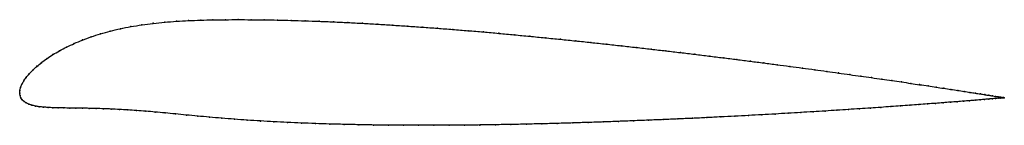
# Model space of a CAD drawing. Units: metres. Extents: x 0 to 1, y -0.03 to 0.07.
import ezdxf

# ---------------------------------------------------------------- set-up
doc = ezdxf.new("R2010")
doc.units = ezdxf.units.M

msp = doc.modelspace()

# ---------------------------------------------------------------- linework, layer by layer
at = {"color": 1}
msp.add_open_spline([(1.0012, -0.0048), (1.0012, -0.0048), (1.0007, -0.0047), (0.9991, -0.0045), (0.9974, -0.0042), (0.9952, -0.0038), (0.9925, -0.0034), (0.9893, -0.0029), (0.9857, -0.0023), (0.9815, -0.0017), (0.9769, -0.0009), (0.9719, -0.0001), (0.9664, 0.0007), (0.9604, 0.0017), (0.9539, 0.0027), (0.947, 0.0037), (0.9397, 0.0048), (0.932, 0.006), (0.9238, 0.0073), (0.9152, 0.0085), (0.9062, 0.0099), (0.8968, 0.0113), (0.887, 0.0127), (0.8769, 0.0142), (0.8663, 0.0157), (0.8555, 0.0172), (0.8442, 0.0188), (0.8326, 0.0204), (0.8207, 0.0221), (0.8085, 0.0238), (0.796, 0.0255), (0.7832, 0.0272), (0.7701, 0.0289), (0.7568, 0.0307), (0.7432, 0.0324), (0.7293, 0.0342), (0.7153, 0.036), (0.701, 0.0377), (0.6865, 0.0395), (0.6719, 0.0413), (0.6571, 0.043), (0.6421, 0.0448), (0.627, 0.0465), (0.6117, 0.0482), (0.5964, 0.0499), (0.581, 0.0516), (0.5654, 0.0532), (0.5499, 0.0548), (0.5342, 0.0564), (0.5186, 0.0579), (0.5029, 0.0594), (0.4872, 0.0609), (0.4716, 0.0623), (0.4559, 0.0636), (0.4403, 0.0649), (0.4248, 0.0661), (0.4094, 0.0672), (0.394, 0.0683), (0.3787, 0.0693), (0.3636, 0.0703), (0.3486, 0.0711), (0.3337, 0.0719), (0.319, 0.0726), (0.3045, 0.0732), (0.2902, 0.0737), (0.2761, 0.0741), (0.2622, 0.0745), (0.2485, 0.0747), (0.2351, 0.0748), (0.222, 0.0749), (0.2091, 0.0748), (0.1965, 0.0747), (0.184, 0.0744), (0.1716, 0.0739), (0.1594, 0.0732), (0.1474, 0.0723), (0.1356, 0.0711), (0.1242, 0.0696), (0.113, 0.0678), (0.1023, 0.0656), (0.092, 0.0632), (0.0821, 0.0604), (0.0727, 0.0574), (0.0638, 0.0541), (0.0554, 0.0506), (0.0476, 0.0469), (0.0404, 0.0431), (0.0337, 0.0392), (0.0277, 0.0352), (0.0222, 0.0312), (0.0174, 0.0272), (0.0132, 0.0233), (0.0095, 0.0195), (0.0065, 0.0158), (0.004, 0.0122), (0.0022, 0.0089), (0.0009, 0.0056), (0.0001, 0.003), (0, -0.001), (-0.0001, 0.0009), (0.0002, -0.0028), (0.0011, -0.0048), (0.0025, -0.0069), (0.0043, -0.0087), (0.0066, -0.0102), (0.0093, -0.0114), (0.0124, -0.0124), (0.0159, -0.0133), (0.0198, -0.0139), (0.0241, -0.0144), (0.0288, -0.0147), (0.0338, -0.015), (0.0391, -0.0151), (0.0448, -0.0152), (0.0508, -0.0153), (0.057, -0.0154), (0.0636, -0.0155), (0.0705, -0.0156), (0.0777, -0.0157), (0.0853, -0.016), (0.0931, -0.0163), (0.1013, -0.0167), (0.1098, -0.0172), (0.1187, -0.0178), (0.128, -0.0185), (0.1377, -0.0194), (0.1478, -0.0203), (0.1584, -0.0213), (0.1694, -0.0224), (0.1809, -0.0235), (0.1929, -0.0246), (0.2054, -0.0257), (0.2182, -0.0267), (0.2313, -0.0276), (0.2447, -0.0285), (0.2583, -0.0293), (0.2722, -0.03), (0.2863, -0.0306), (0.3006, -0.0311), (0.3152, -0.0316), (0.3299, -0.032), (0.3447, -0.0323), (0.3598, -0.0326), (0.3749, -0.0328), (0.3902, -0.0329), (0.4056, -0.0329), (0.4211, -0.0329), (0.4367, -0.0329), (0.4523, -0.0327), (0.468, -0.0326), (0.4837, -0.0323), (0.4995, -0.0321), (0.5152, -0.0317), (0.5309, -0.0314), (0.5466, -0.031), (0.5623, -0.0305), (0.5779, -0.03), (0.5934, -0.0295), (0.6088, -0.0289), (0.6241, -0.0283), (0.6393, -0.0277), (0.6544, -0.0271), (0.6693, -0.0264), (0.6841, -0.0258), (0.6986, -0.0251), (0.713, -0.0243), (0.7271, -0.0236), (0.7411, -0.0229), (0.7547, -0.0221), (0.7682, -0.0214), (0.7814, -0.0206), (0.7943, -0.0198), (0.8069, -0.0191), (0.8192, -0.0183), (0.8312, -0.0175), (0.8428, -0.0168), (0.8542, -0.016), (0.8651, -0.0153), (0.8757, -0.0146), (0.886, -0.0138), (0.8958, -0.0131), (0.9053, -0.0124), (0.9144, -0.0118), (0.923, -0.0111), (0.9313, -0.0105), (0.9391, -0.0099), (0.9465, -0.0093), (0.9534, -0.0088), (0.9599, -0.0083), (0.966, -0.0078), (0.9715, -0.0073), (0.9767, -0.0069), (0.9813, -0.0065), (0.9855, -0.0061), (0.9891, -0.0058), (0.9923, -0.0056), (0.9951, -0.0053), (0.9973, -0.0051), (0.999, -0.005), (1.0007, -0.0049), (1.0011, -0.0048), (1.0012, -0.0048)], degree=3, knots=[0, 0, 0, 0, 0.00995, 0.014925, 0.0199, 0.024876, 0.029851, 0.034826, 0.039801, 0.044776, 0.049751, 0.054726, 0.059701, 0.064677, 0.069652, 0.074627, 0.079602, 0.084577, 0.089552, 0.094527, 0.099502, 0.104478, 0.109453, 0.114428, 0.119403, 0.124378, 0.129353, 0.134328, 0.139303, 0.144279, 0.149254, 0.154229, 0.159204, 0.164179, 0.169154, 0.174129, 0.179104, 0.18408, 0.189055, 0.19403, 0.199005, 0.20398, 0.208955, 0.21393, 0.218905, 0.223881, 0.228856, 0.233831, 0.238806, 0.243781, 0.248756, 0.253731, 0.258706, 0.263682, 0.268657, 0.273632, 0.278607, 0.283582, 0.288557, 0.293532, 0.298507, 0.303483, 0.308458, 0.313433, 0.318408, 0.323383, 0.328358, 0.333333, 0.338308, 0.343284, 0.348259, 0.353234, 0.358209, 0.363184, 0.368159, 0.373134, 0.378109, 0.383085, 0.38806, 0.393035, 0.39801, 0.402985, 0.40796, 0.412935, 0.41791, 0.422886, 0.427861, 0.432836, 0.437811, 0.442786, 0.447761, 0.452736, 0.457711, 0.462687, 0.467662, 0.472637, 0.477612, 0.482587, 0.487562, 0.492537, 0.497512, 0.502488, 0.507463, 0.512438, 0.517413, 0.522388, 0.527363, 0.532338, 0.537313, 0.542289, 0.547264, 0.552239, 0.557214, 0.562189, 0.567164, 0.572139, 0.577114, 0.58209, 0.587065, 0.59204, 0.597015, 0.60199, 0.606965, 0.61194, 0.616915, 0.621891, 0.626866, 0.631841, 0.636816, 0.641791, 0.646766, 0.651741, 0.656716, 0.661692, 0.666667, 0.671642, 0.676617, 0.681592, 0.686567, 0.691542, 0.696517, 0.701493, 0.706468, 0.711443, 0.716418, 0.721393, 0.726368, 0.731343, 0.736318, 0.741294, 0.746269, 0.751244, 0.756219, 0.761194, 0.766169, 0.771144, 0.776119, 0.781095, 0.78607, 0.791045, 0.79602, 0.800995, 0.80597, 0.810945, 0.81592, 0.820896, 0.825871, 0.830846, 0.835821, 0.840796, 0.845771, 0.850746, 0.855721, 0.860697, 0.865672, 0.870647, 0.875622, 0.880597, 0.885572, 0.890547, 0.895522, 0.900498, 0.905473, 0.910448, 0.915423, 0.920398, 0.925373, 0.930348, 0.935323, 0.940299, 0.945274, 0.950249, 0.955224, 0.960199, 0.965174, 0.970149, 0.975124, 0.9801, 0.985075, 0.99005, 1, 1, 1, 1], dxfattribs=at)
for p in [(0.1357, 0.0711), (0.1474, 0.0723), (0.1594, 0.0732), (0.1716, 0.0739), (0.184, 0.0744), (0.1965, 0.0746), (0.2092, 0.0748), (0.222, 0.0749), (0.2352, 0.0748), (0.2486, 0.0747), (0.2622, 0.0744), (0.2761, 0.0741), (0.2902, 0.0737), (0.3046, 0.0732), (0.3191, 0.0726), (0.3338, 0.0719), (0.3486, 0.0711), (0.3636, 0.0703), (0.0822, 0.0604), (0.092, 0.0631), (0.1024, 0.0656), (0.1131, 0.0677), (0.1242, 0.0695), (0.3788, 0.0693), (0.394, 0.0683), (0.4094, 0.0672), (0.4248, 0.0661), (0.4404, 0.0649), (0.4559, 0.0636), (0.4716, 0.0623), (0.4872, 0.0609), (0.0555, 0.0506), (0.0639, 0.0541), (0.0728, 0.0574), (0.5029, 0.0594), (0.5186, 0.0579), (0.5342, 0.0564), (0.5499, 0.0548), (0.5654, 0.0532), (0.5809, 0.0516), (0.0405, 0.0431), (0.0477, 0.0469), (0.5964, 0.0499), (0.6117, 0.0482), (0.6269, 0.0465), (0.6421, 0.0448), (0.657, 0.043), (0.6718, 0.0413), (0.0223, 0.0312), (0.0278, 0.0352), (0.0338, 0.0392), (0.6865, 0.0395), (0.701, 0.0377), (0.7152, 0.036), (0.7293, 0.0342), (0.7431, 0.0324), (0.7567, 0.0307), (0.0133, 0.0233), (0.0175, 0.0273), (0.7701, 0.0289), (0.7832, 0.0272), (0.796, 0.0255), (0.8085, 0.0238), (0.8207, 0.0221), (0.8326, 0.0205), (0.0041, 0.0123), (0.0066, 0.0158), (0.0096, 0.0195), (0.8442, 0.0188), (0.8554, 0.0172), (0.8663, 0.0157), (0.8768, 0.0142), (0.887, 0.0127), (0.8968, 0.0113), (0, 0), (0, 0), (0.0002, 0.0027), (0.0009, 0.0057), (0.0023, 0.0089), (0.9062, 0.0099), (0.9151, 0.0086), (0.9237, 0.0073), (0.9319, 0.006), (0.9397, 0.0049), (0.947, 0.0037), (0.9539, 0.0027), (0.9603, 0.0017), (0.9663, 0.0007), (0.0003, -0.0025), (0.0012, -0.0048), (0.0025, -0.0069), (0.0044, -0.0086), (0.939, -0.0099), (0.9464, -0.0093), (0.9534, -0.0088), (0.9598, -0.0083), (0.9659, -0.0078), (0.9715, -0.0073), (0.9718, -0.0001), (0.9766, -0.0069), (0.9769, -0.0009), (0.9812, -0.0065), (0.9815, -0.0016), (0.9854, -0.0062), (0.9856, -0.0023), (0.9891, -0.0058), (0.9892, -0.0029), (0.9923, -0.0056), (0.9924, -0.0034), (0.995, -0.0053), (0.9951, -0.0038), (0.9972, -0.0052), (0.9973, -0.0042), (0.9989, -0.005), (0.999, -0.0045), (1.0002, -0.0049), (1.0003, -0.0047), (1.0009, -0.0048), (1.001, -0.0048), (1.0012, -0.0048), (1.0012, -0.0048), (0.0066, -0.0101), (0.0093, -0.0114), (0.0124, -0.0124), (0.016, -0.0132), (0.0199, -0.0139), (0.0242, -0.0144), (0.0288, -0.0147), (0.0338, -0.015), (0.0392, -0.0151), (0.0448, -0.0152), (0.0508, -0.0153), (0.0571, -0.0154), (0.0637, -0.0155), (0.0706, -0.0156), (0.0778, -0.0158), (0.0853, -0.016), (0.0931, -0.0163), (0.1013, -0.0167), (0.1099, -0.0172), (0.1188, -0.0178), (0.1281, -0.0186), (0.1378, -0.0194), (0.7942, -0.0198), (0.8068, -0.0191), (0.8191, -0.0183), (0.8311, -0.0175), (0.8428, -0.0168), (0.8541, -0.016), (0.8651, -0.0153), (0.8757, -0.0146), (0.8859, -0.0138), (0.8958, -0.0131), (0.9053, -0.0124), (0.9143, -0.0118), (0.923, -0.0111), (0.9312, -0.0105), (0.1479, -0.0203), (0.1584, -0.0213), (0.1695, -0.0224), (0.181, -0.0235), (0.1929, -0.0246), (0.2054, -0.0257), (0.2183, -0.0267), (0.2314, -0.0276), (0.2448, -0.0285), (0.2584, -0.0292), (0.2723, -0.0299), (0.5779, -0.03), (0.5934, -0.0295), (0.6088, -0.0289), (0.6241, -0.0283), (0.6393, -0.0277), (0.6544, -0.0271), (0.6693, -0.0264), (0.684, -0.0257), (0.6986, -0.025), (0.7129, -0.0243), (0.7271, -0.0236), (0.741, -0.0229), (0.7547, -0.0221), (0.7681, -0.0214), (0.7813, -0.0206), (0.2864, -0.0306), (0.3007, -0.0311), (0.3152, -0.0316), (0.3299, -0.032), (0.3448, -0.0323), (0.3598, -0.0326), (0.3749, -0.0328), (0.3902, -0.0329), (0.4056, -0.0329), (0.4211, -0.0329), (0.4367, -0.0329), (0.4523, -0.0327), (0.468, -0.0326), (0.4837, -0.0323), (0.4995, -0.0321), (0.5152, -0.0317), (0.5309, -0.0314), (0.5466, -0.0309), (0.5623, -0.0305)]:
    msp.add_point(p)

doc.saveas('drawing.dxf')
